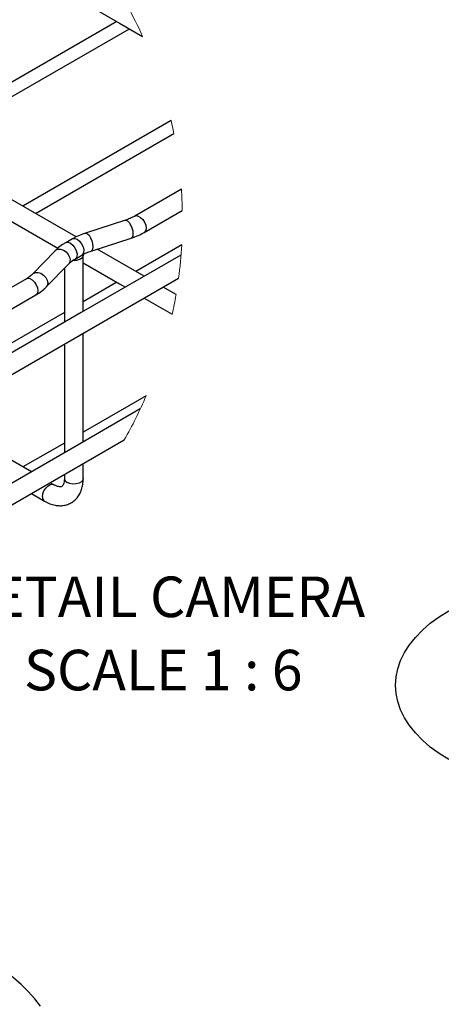
# Model space of a CAD drawing. Units: inches. Extents: x 0.2 to 8.3, y 0.2 to 10.8.
# Drawn here: x 4.6 to 5.5, y 4.7 to 6.7 of the extents above; entities that cross this region are included whole.
import ezdxf

# ---------------------------------------------------------------- set-up
doc = ezdxf.new("R2010")
doc.units = ezdxf.units.IN
doc.header["$MEASUREMENT"] = 0
doc.styles.add('SLDTEXTSTYLE0', font='TXT', dxfattribs={"width": 0.75})
doc.styles.add('SLDTEXTSTYLE2', font='TXT', dxfattribs={"width": 0.681818})

# ---------------------------------------------------------------- blocks, each defined once
blk = doc.blocks.new('SW_NOTE_0_4')
at = {"color": 0, "linetype": 'Continuous', "lineweight": 0, "char_height": 0.083333, "attachment_point": 2}
for s, insert, style in [('DETAIL CAMERA', (0.4167, 0.1074), 'SLDTEXTSTYLE0'), ('SCALE 1 : 6', (0.4243, -0.0431), 'SLDTEXTSTYLE2')]:
    blk.add_mtext(s, dxfattribs=dict(at, insert=insert, style=style))

msp = doc.modelspace()

# ---------------------------------------------------------------- linework, layer by layer
at = {"color": 7, "linetype": 'Continuous', "lineweight": 25}
for p, q in [((4.738, 6.2495), (3.8385, 6.7688)), ((4.8221, 6.692), (4.3968, 6.4465)), ((4.4224, 6.4317), (4.8476, 6.6772)), ((4.9334, 6.4884), (4.6288, 6.3125)), ((4.6544, 6.2978), (4.939, 6.4621)), ((4.9544, 6.3474), (4.8587, 6.2922)), ((4.878, 6.2587), (4.9563, 6.3039)), ((4.5953, 6.2872), (4.7008, 6.2263)), ((4.8395, 6.2839), (4.7572, 6.2572)), ((4.7306, 6.2456), (4.7167, 6.2376)), ((4.7691, 6.2204), (4.8515, 6.247)), ((4.9551, 6.2331), (4.8608, 6.1786)), ((4.6952, 6.2211), (4.6491, 6.1736)), ((4.7361, 6.204), (4.75, 6.2121)), ((4.7527, 6.0961), (4.7527, 6.2117)), ((4.8782, 6.1686), (4.7814, 6.2244)), ((4.6768, 6.1466), (4.723, 6.1941)), ((4.7527, 6.1963), (4.8273, 6.1532)), ((4.714, 6.1849), (4.714, 6.0738)), ((3.6939, 5.4402), (4.9487, 6.1646)), ((4.636, 6.1636), (4.3947, 6.0244)), ((4.8221, 6.1563), (4.7527, 6.1162)), ((4.8273, 6.1532), (4.8395, 6.1462)), ((4.4141, 5.9908), (4.6553, 6.1301)), ((4.9436, 6.1308), (4.9169, 6.1462)), ((4.8782, 6.1239), (4.9358, 6.0906)), ((4.714, 6.0939), (4.3968, 5.9108)), ((4.7527, 5.8282), (4.7527, 6.0514)), ((4.714, 6.0291), (4.714, 5.8059)), ((4.8823, 5.9232), (4.7527, 5.8484)), ((4.6462, 5.7668), (4.4529, 5.8784)), ((4.0376, 5.3707), (4.837, 5.8322)), ((4.714, 5.826), (4.6288, 5.7768)), ((4.7527, 5.7528), (4.7527, 5.7835)), ((4.714, 5.7612), (4.714, 5.7528)), ((4.6922, 5.7402), (4.6849, 5.7444)), ((4.6462, 5.7221), (4.6729, 5.7067))]:
    msp.add_line(p, q, dxfattribs=at)
at = {"color": 7, "linetype": 'Continuous', "lineweight": 25, "flags": 128}
for points in [[(4.2831, 7.0031), (4.3633, 6.9568), (4.5953, 6.8229), (4.8273, 6.6889), (4.8749, 6.6614)], [(4.9537, 6.2122), (4.7488, 6.0938), (4.2848, 5.826), (3.8208, 5.5581), (3.6502, 5.4596)], [(4.7525, 6.2134), (4.7527, 6.211), (4.7518, 6.2084), (4.7499, 6.2059), (4.747, 6.2038), (4.7433, 6.2021), (4.7391, 6.201), (4.7345, 6.2005), (4.7298, 6.2007)], [(4.87, 5.896), (4.7488, 5.8259), (4.2848, 5.5581), (3.9658, 5.374)], [(5.5043, 5.1754), (5.4843, 5.1879), (5.466, 5.2012), (5.4497, 5.2154), (5.4353, 5.2302), (5.423, 5.2456), (5.4128, 5.2616), (5.4048, 5.2779), (5.399, 5.2946), (5.3956, 5.3115), (5.3944, 5.3285), (5.3956, 5.3454), (5.399, 5.3623), (5.4048, 5.379), (5.4128, 5.3954), (5.423, 5.4113), (5.4353, 5.4267), (5.4497, 5.4416), (5.466, 5.4557), (5.4843, 5.4691), (5.5043, 5.4815)], [(4.6653, 4.6691), (4.6531, 4.6842), (4.6396, 4.699), (4.625, 4.7134), (4.6092, 4.7273), (4.5923, 4.7409), (4.5742, 4.7539), (4.5552, 4.7664), (4.5351, 4.7785), (4.5141, 4.7899), (4.4921, 4.8008), (4.4693, 4.811), (4.4457, 4.8207), (4.4213, 4.8296), (4.3962, 4.8379), (4.3705, 4.8455), (4.3442, 4.8524), (4.3173, 4.8586), (4.2899, 4.864), (4.2622, 4.8687), (4.2341, 4.8726), (4.2057, 4.8757), (4.1771, 4.8781), (4.1483, 4.8796)]]:
    msp.add_lwpolyline(points, dxfattribs=at)
at = {"color": 8, "linetype": 'Continuous', "lineweight": 25, "flags": 128}
for points in [[(4.8587, 6.2922), (4.8615, 6.2931), (4.866, 6.2924), (4.8707, 6.2896), (4.8752, 6.2852), (4.8788, 6.2795), (4.8812, 6.2734), (4.882, 6.2675), (4.8812, 6.2626), (4.8788, 6.2592), (4.878, 6.2587)], [(4.8395, 6.2839), (4.8408, 6.284), (4.8439, 6.2827), (4.8471, 6.2793), (4.8502, 6.2743), (4.8527, 6.2681), (4.8544, 6.2617), (4.855, 6.2557), (4.8544, 6.2509), (4.8527, 6.2478), (4.8515, 6.247)], [(4.7572, 6.2572), (4.7584, 6.2574), (4.7615, 6.2561), (4.7648, 6.2527), (4.7679, 6.2476), (4.7704, 6.2415), (4.772, 6.2351), (4.7726, 6.2291), (4.772, 6.2243), (4.7704, 6.2212), (4.7691, 6.2204)], [(4.7167, 6.2376), (4.7173, 6.2379), (4.7215, 6.2384), (4.7264, 6.2366), (4.7313, 6.2328), (4.7355, 6.2273), (4.7385, 6.221), (4.74, 6.2147), (4.7396, 6.2092), (4.7376, 6.2052), (4.7361, 6.2041)], [(4.7306, 6.2456), (4.7312, 6.2459), (4.7354, 6.2464), (4.7403, 6.2446), (4.7452, 6.2408), (4.7494, 6.2354), (4.7525, 6.2291), (4.7539, 6.2228), (4.7536, 6.2173), (4.7515, 6.2133), (4.75, 6.2121)], [(4.6952, 6.2211), (4.6961, 6.2219), (4.7006, 6.224), (4.7061, 6.2241), (4.712, 6.2222), (4.7175, 6.2186), (4.722, 6.2136), (4.7249, 6.2079), (4.726, 6.2021), (4.7249, 6.1971), (4.723, 6.1941)], [(4.6491, 6.1736), (4.65, 6.1744), (4.6545, 6.1765), (4.66, 6.1766), (4.6659, 6.1747), (4.6714, 6.171), (4.6759, 6.166), (4.6788, 6.1603), (4.6798, 6.1546), (4.6788, 6.1495), (4.6768, 6.1466)], [(4.636, 6.1636), (4.6388, 6.1645), (4.6433, 6.1638), (4.648, 6.1611), (4.6525, 6.1566), (4.6561, 6.151), (4.6585, 6.1449), (4.6593, 6.139), (4.6585, 6.134), (4.6561, 6.1307), (4.6553, 6.1301)], [(4.7527, 5.7528), (4.752, 5.7499), (4.7492, 5.7464), (4.7444, 5.7436), (4.7383, 5.742), (4.7316, 5.7417), (4.7252, 5.7427), (4.7196, 5.7449)], [(4.6688, 5.7155), (4.6697, 5.7214), (4.672, 5.7276), (4.6757, 5.7332), (4.6802, 5.7376), (4.6849, 5.7404), (4.6894, 5.7411), (4.6921, 5.7403)]]:
    msp.add_lwpolyline(points, dxfattribs=at)
at = {"color": 7, "linetype": 'Continuous', "lineweight": 18}
for centre, radius, start, end in [((4.0433, 6.284), 0.9132, 24.4107, 28.8259), ((4.0432, 6.284), 0.9133, 11.2451, 12.9323), ((4.0432, 6.284), 0.9134, 1.2484, 3.9837), ((4.0433, 6.284), 0.9133, 352.487, 356.8051), ((4.0432, 6.284), 0.9133, 347.7727, 350.3423), ((4.0432, 6.284), 0.9133, 330.3492, 336.729)]:
    msp.add_arc(centre, radius, start, end, dxfattribs=at)
at = {"color": 8, "linetype": 'Continuous', "lineweight": 25}
for centre, radius, start, end in [((4.7232, 5.7534), 0.00921, 183.7957, 247.5244), ((4.678, 5.7143), 0.00922, 172.4863, 236.168)]:
    msp.add_arc(centre, radius, start, end, dxfattribs=at)
at = {"color": 7, "linetype": 'Continuous', "lineweight": 25}
for points, knots in [([(4.8587, 6.2922), (4.8571, 6.2914), (4.8525, 6.2888), (4.846, 6.2861), (4.8411, 6.2844), (4.8395, 6.2839)], [0, 0, 0, 0, 0.250233, 0.768605, 1, 1, 1, 1]), ([(4.7572, 6.2572), (4.7547, 6.2564), (4.7475, 6.254), (4.7386, 6.25), (4.7325, 6.2466), (4.7306, 6.2456)], [0, 0, 0, 0, 0.275369, 0.778023, 1, 1, 1, 1]), ([(4.8515, 6.247), (4.854, 6.2479), (4.8611, 6.2503), (4.87, 6.2542), (4.8762, 6.2576), (4.878, 6.2587)], [0, 0, 0, 0, 0.27537, 0.778024, 1, 1, 1, 1]), ([(4.7167, 6.2376), (4.7146, 6.2363), (4.7086, 6.2327), (4.7013, 6.2271), (4.6967, 6.2225), (4.6952, 6.2211)], [0, 0, 0, 0, 0.275171, 0.772078, 1, 1, 1, 1]), ([(4.75, 6.2121), (4.7515, 6.2129), (4.7562, 6.2155), (4.7626, 6.2182), (4.7676, 6.2199), (4.7691, 6.2204)], [0, 0, 0, 0, 0.25023, 0.768605, 1, 1, 1, 1]), ([(4.723, 6.1941), (4.7239, 6.195), (4.7269, 6.198), (4.7314, 6.2012), (4.7349, 6.2034), (4.7361, 6.204)], [0, 0, 0, 0, 0.239009, 0.764974, 1, 1, 1, 1]), ([(4.6491, 6.1736), (4.6481, 6.1726), (4.6451, 6.1697), (4.6407, 6.1664), (4.6371, 6.1643), (4.636, 6.1636)], [0, 0, 0, 0, 0.239009, 0.764979, 1, 1, 1, 1]), ([(4.6553, 6.1301), (4.6575, 6.1314), (4.6634, 6.135), (4.6707, 6.1405), (4.6754, 6.1451), (4.6768, 6.1466)], [0, 0, 0, 0, 0.275169, 0.772077, 1, 1, 1, 1]), ([(4.6729, 5.7067), (4.6748, 5.7056), (4.6802, 5.7026), (4.6893, 5.6992), (4.6997, 5.6972), (4.7094, 5.697), (4.7189, 5.6988), (4.7277, 5.7025), (4.7356, 5.7081), (4.742, 5.7152), (4.747, 5.7236), (4.7505, 5.7332), (4.7524, 5.7431), (4.7526, 5.7497), (4.7527, 5.7528)], [0, 0, 0, 0, 0.0574722, 0.1603294, 0.2483824, 0.3311964, 0.4104587, 0.4951096, 0.5770659, 0.6581837, 0.7407761, 0.8275626, 0.9207755, 1, 1, 1, 1]), ([(4.714, 5.7528), (4.714, 5.7516), (4.7139, 5.7486), (4.7132, 5.7442), (4.7118, 5.7403), (4.7103, 5.7379), (4.7087, 5.7364), (4.7065, 5.7358), (4.7034, 5.7359), (4.6991, 5.7369), (4.6953, 5.7385), (4.6929, 5.7398), (4.6922, 5.7402)], [0, 0, 0, 0, 0.1011633, 0.2617938, 0.3780427, 0.452824, 0.5021405, 0.5610954, 0.6435349, 0.763574, 0.9352638, 1, 1, 1, 1])]:
    msp.add_open_spline(points, degree=3, knots=knots, dxfattribs=at)

# ---------------------------------------------------------------- block references
at = {"color": 7, "linetype": 'Continuous', "lineweight": 0}
msp.add_blockref('SW_NOTE_0_4', (4.493, 5.4442), dxfattribs=at)

doc.saveas('drawing.dxf')
